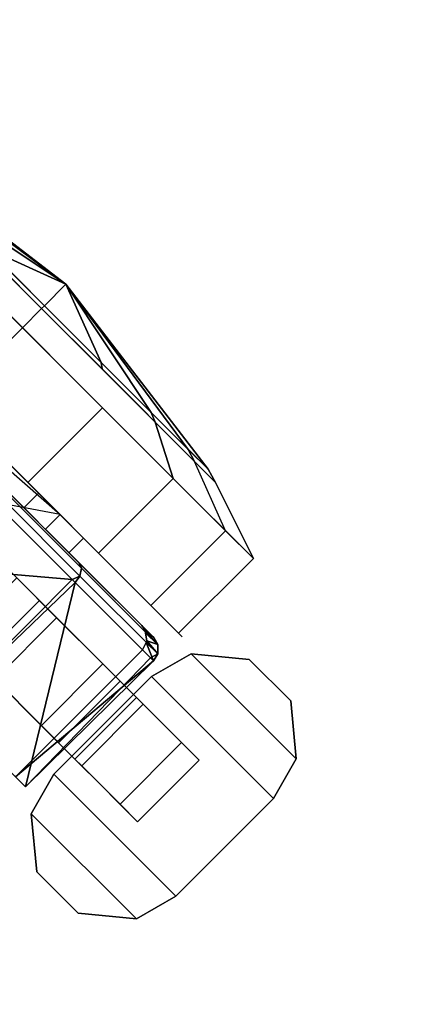
# Model space of a CAD drawing. Units: inches. Extents: x -15 to 15, y -15 to 15.
# Drawn here: x 11.6 to 13, y -13.1 to -9.5 of the extents above; entities that cross this region are included whole.
import ezdxf

# ---------------------------------------------------------------- set-up
doc = ezdxf.new("R2010")
doc.units = ezdxf.units.IN
doc.header["$MEASUREMENT"] = 0
for name, color, linetype in [('TABLE-CASTER', 6, 'Continuous'), ('TABLE-TOPEDGE', 6, 'Continuous'), ('TABLE-TOPLAM', 6, 'Continuous')]:
    doc.layers.add(name, color=color, linetype=linetype)

msp = doc.modelspace()

# ---------------------------------------------------------------- linework, layer by layer
at = {"layer": 'TABLE-CASTER'}
for points in [[(11.795, -10.4494, 1.1276), (11.795, -10.4494, 1.1276), (11.1254, -9.9352, 1.2752), (11.331, -10.1408, 1.7787)], [(11.795, -10.4494, 1.1276), (11.795, -10.4494, 1.1276), (11.1968, -10.0066, 0.7026), (11.1254, -9.9352, 1.2752)], [(11.5118, -10.3215, 0.3289), (11.5118, -10.3215, 0.3289), (11.1968, -10.0066, 0.7026), (11.795, -10.4494, 1.1276)], [(11.6377, -10.6068, 2.3276), (11.0921, -10.0615, 2.0469), (10.8217, -10.332, 2.0469), (11.3672, -10.8773, 2.3276)], [(11.6377, -10.6068, 2.3276), (11.707, -10.5374, 2.0318), (11.296, -10.1265, 1.8202), (11.0921, -10.0615, 2.0469)], [(11.331, -10.1408, 1.7787), (11.296, -10.1265, 1.8202), (11.707, -10.5374, 2.0318), (11.7174, -10.527, 1.9776)], [(11.331, -10.1408, 1.7787), (11.331, -10.1408, 1.7787), (11.7174, -10.527, 1.9776), (11.795, -10.4494, 1.1276)], [(11.3474, -10.3166, 0), (11.9279, -10.8969, 0), (11.6575, -11.1675, 0), (11.077, -10.5871, 0)], [(11.7174, -10.527, 0.2776), (11.707, -10.5374, 0.2234), (11.4883, -10.3188, 0.278), (11.5118, -10.3215, 0.3289)], [(11.795, -10.4494, 1.1276), (11.795, -10.4494, 1.1276), (11.7174, -10.527, 0.2776), (11.5118, -10.3215, 0.3289)], [(11.795, -10.4494, 1.1276), (11.795, -10.4494, 1.1276), (11.923, -10.7326, 0.3289), (11.7174, -10.527, 0.2776)], [(11.795, -10.4494, 1.1276), (11.795, -10.4494, 1.1276), (11.7174, -10.527, 1.9776), (12.1038, -10.9133, 1.7787)], [(11.795, -10.4494, 1.1276), (11.795, -10.4494, 1.1276), (12.238, -11.0475, 0.7026), (11.923, -10.7326, 0.3289)], [(11.795, -10.4494, 1.1276), (11.795, -10.4494, 1.1276), (12.3094, -11.1188, 1.2752), (12.238, -11.0475, 0.7026)], [(12.1038, -10.9133, 1.7787), (12.1038, -10.9133, 1.7787), (12.3094, -11.1188, 1.2752), (11.795, -10.4494, 1.1276)], [(11.7735, -11.2834, 0.7276), (11.7735, -11.2834, 0.7276), (10.406, -11.0264, 0.7276), (10.9079, -10.5242, 0.7276)], [(12.1832, -11.1521, 2.0469), (12.118, -10.9483, 1.8202), (11.707, -10.5374, 2.0318), (11.6377, -10.6068, 2.3276)], [(11.7174, -10.527, 1.9776), (11.707, -10.5374, 2.0318), (12.118, -10.9483, 1.8202), (12.1038, -10.9133, 1.7787)], [(11.923, -10.7326, 0.3289), (11.9257, -10.7561, 0.278), (11.707, -10.5374, 0.2234), (11.7174, -10.527, 0.2776)], [(12.1832, -11.1521, 2.0469), (11.6377, -10.6068, 2.3276), (11.3672, -10.8773, 2.3276), (11.9128, -11.4226, 2.0469)], [(12.238, -11.0475, 0.7026), (12.2608, -11.091, 0.6755), (11.9257, -10.7561, 0.278), (11.923, -10.7326, 0.3289)], [(11.696, -11.206, 1.6509), (11.3672, -10.8773, 1.8276), (11.3142, -10.9303, 1.8276), (11.643, -11.259, 1.6509)], [(11.9279, -10.8969, 0), (12.3726, -11.3415, 0.5276), (12.1022, -11.612, 0.5276), (11.6575, -11.1675, 0)], [(11.3091, -10.9355, 2.2962), (11.292, -10.9525, 2.3203), (11.8456, -11.5059, 2.0275), (11.8515, -11.4777, 2.0093)], [(11.8434, -11.4593, 1.9877), (11.3142, -10.9303, 2.2676), (11.3091, -10.9355, 2.2962), (11.8515, -11.4777, 2.0093)], [(12.1038, -10.9133, 1.7787), (12.118, -10.9483, 1.8202), (12.3367, -11.1669, 1.2846), (12.3094, -11.1188, 1.2752)], [(11.2718, -10.9728, 2.3276), (11.2718, -10.9728, 2.3276), (10.8123, -11.4325, 2.3276), (11.8173, -11.5181, 2.0391)], [(11.8173, -11.5181, 2.0391), (11.8456, -11.5059, 2.0275), (11.292, -10.9525, 2.3203), (11.2718, -10.9728, 2.3276)], [(12.4734, -11.4423, 1.336), (12.3367, -11.1669, 1.2846), (12.118, -10.9483, 1.8202), (12.1832, -11.1521, 2.0469)], [(12.3094, -11.1188, 1.2752), (12.3367, -11.1669, 1.2846), (12.2608, -11.091, 0.6755), (12.238, -11.0475, 0.7026)], [(12.3726, -11.3415, 0.5276), (12.2608, -11.091, 0.6755), (12.3367, -11.1669, 1.2846), (12.4734, -11.4423, 1.336)], [(12.4734, -11.4423, 1.336), (12.1832, -11.1521, 2.0469), (11.9128, -11.4226, 2.0469), (12.203, -11.7128, 1.336)], [(11.8589, -11.3687, 1.2101), (11.696, -11.206, 1.6509), (11.643, -11.259, 1.6509), (11.8058, -11.4218, 1.2101)], [(11.4763, -11.817, 0.1099), (11.2321, -11.5729, 0.3379), (11.4548, -11.3502, 0.3379), (11.699, -11.5943, 0.1099)], [(11.3594, -11.9794, 2.045), (11.3594, -11.9794, 2.045), (11.8173, -11.5181, 2.0391), (10.8123, -11.4325, 2.3276)], [(12.1127, -11.7285, 1.2855), (11.8434, -11.4593, 1.9877), (11.8515, -11.4777, 2.0093), (12.1276, -11.7537, 1.2895)], [(11.3947, -11.7355, 0.5049), (11.5386, -11.8793, 0.3805), (11.7612, -11.6565, 0.3805), (11.6174, -11.5127, 0.5049)], [(11.8288, -11.5296, 2.033), (11.8288, -11.5296, 2.033), (11.8456, -11.5059, 2.0275), (11.8173, -11.5181, 2.0391)], [(12.1006, -11.8013, 1.3243), (12.1274, -11.7876, 1.2929), (11.8456, -11.5059, 2.0275), (11.8288, -11.5296, 2.033)], [(11.8515, -11.4777, 2.0093), (11.8456, -11.5059, 2.0275), (12.1274, -11.7876, 1.2929), (12.1276, -11.7537, 1.2895)], [(11.8173, -11.5181, 2.0391), (11.8173, -11.5181, 2.0391), (11.3594, -11.9794, 2.045), (11.8288, -11.5296, 2.033)], [(11.6488, -12.2687, 1.3302), (11.6488, -12.2687, 1.3302), (11.8288, -11.5296, 2.033), (11.3594, -11.9794, 2.045)], [(11.8288, -11.5296, 2.033), (11.8288, -11.5296, 2.033), (11.6488, -12.2687, 1.3302), (12.1006, -11.8013, 1.3243)], [(11.7684, -12.109, 0.1353), (11.4763, -11.817, 0.1099), (11.699, -11.5943, 0.1099), (11.9911, -11.8862, 0.1353)], [(11.5386, -11.8793, 0.3805), (11.7061, -12.0468, 0.4064), (11.9288, -11.824, 0.4064), (11.7612, -11.6565, 0.3805)], [(12.0813, -11.7014, 0.7276), (12.0813, -11.7014, 0.7276), (12.0692, -11.6851, 0.7276), (12.1127, -11.7285, 1.2855)], [(12.1127, -11.7285, 1.2855), (12.1127, -11.7285, 1.2855), (12.1276, -11.7537, 1.2895), (12.0813, -11.7014, 0.7276)], [(12.1276, -11.7537, 1.2895), (12.1276, -11.7537, 1.2895), (12.0831, -11.7121, 0.7276), (12.0813, -11.7014, 0.7276)], [(12.1276, -11.7537, 1.2895), (12.1276, -11.7537, 1.2895), (12.0881, -11.7407, 0.7276), (12.0831, -11.7121, 0.7276)], [(12.0719, -11.7726, 0.7276), (12.0719, -11.7726, 0.7276), (12.0853, -11.7462, 0.7276), (12.1123, -11.813, 1.2939)], [(12.1274, -11.7876, 1.2929), (12.1274, -11.7876, 1.2929), (12.0853, -11.7462, 0.7276), (12.0881, -11.7407, 0.7276)], [(12.1274, -11.7876, 1.2929), (12.1274, -11.7876, 1.2929), (12.1123, -11.813, 1.2939), (12.0853, -11.7462, 0.7276)], [(12.0881, -11.7407, 0.7276), (12.0881, -11.7407, 0.7276), (12.1276, -11.7537, 1.2895), (12.1274, -11.7876, 1.2929)], [(12.1123, -11.813, 1.2939), (12.1123, -11.813, 1.2939), (11.6124, -12.2323, 0.7276), (12.0719, -11.7726, 0.7276)], [(12.1123, -11.813, 1.2939), (12.1123, -11.813, 1.2939), (12.1274, -11.7876, 1.2929), (12.1006, -11.8013, 1.3243)], [(12.6284, -12.1676, 0.8077), (12.5467, -12.3109, 0.8077), (12.1047, -11.869, 0.8077), (12.248, -11.7873, 0.8077)], [(12.6284, -12.1676, 0.9677), (12.248, -11.7873, 0.9677), (12.1047, -11.869, 0.9677), (12.5467, -12.3109, 0.9677)], [(12.248, -11.7873, 0.9677), (12.248, -11.7873, 0.8077), (12.1047, -11.869, 0.8077), (12.1047, -11.869, 0.9677)], [(12.4587, -11.8072, 0.8077), (12.6085, -11.9569, 0.8077), (12.6284, -12.1676, 0.8077), (12.248, -11.7873, 0.8077)], [(12.4587, -11.8072, 0.9677), (12.248, -11.7873, 0.9677), (12.6284, -12.1676, 0.9677), (12.6085, -11.9569, 0.9677)], [(12.4587, -11.8072, 0.8077), (12.248, -11.7873, 0.8077), (12.248, -11.7873, 0.9677), (12.4587, -11.8072, 0.9677)], [(11.6124, -12.2323, 0.7276), (11.6124, -12.2323, 0.7276), (12.1123, -11.813, 1.2939), (11.6488, -12.2687, 1.3302)], [(12.1006, -11.8013, 1.3243), (12.1006, -11.8013, 1.3243), (11.6488, -12.2687, 1.3302), (12.1123, -11.813, 1.2939)], [(11.7061, -12.0468, 0.4064), (11.8275, -12.1681, 0.5719), (12.0502, -11.9453, 0.5719), (11.9288, -11.824, 0.4064)], [(12.6085, -11.9569, 0.9677), (12.6085, -11.9569, 0.8077), (12.4587, -11.8072, 0.8077), (12.4587, -11.8072, 0.9677)], [(12.1047, -11.869, 0.8077), (12.5467, -12.3109, 0.8077), (12.1932, -12.6645, 0.8077), (11.7512, -12.2226, 0.8077)], [(12.1047, -11.869, 0.9677), (11.7512, -12.2226, 0.9677), (12.1932, -12.6645, 0.9677), (12.5467, -12.3109, 0.9677)], [(12.1047, -11.869, 0.9677), (12.1047, -11.869, 0.8077), (11.7512, -12.2226, 0.8077), (11.7512, -12.2226, 0.9677)], [(11.991, -12.3315, 0.4039), (11.7684, -12.109, 0.1353), (11.9911, -11.8862, 0.1353), (12.2137, -12.1087, 0.4039)], [(11.8275, -12.1681, 0.5719), (11.852, -12.1926, 0.8077), (12.0747, -11.9698, 0.8077), (12.0502, -11.9453, 0.5719)], [(12.6284, -12.1676, 0.8077), (12.6085, -11.9569, 0.8077), (12.6085, -11.9569, 0.9677), (12.6284, -12.1676, 0.9677)], [(12.5467, -12.3109, 0.9677), (12.5467, -12.3109, 0.8077), (12.6284, -12.1676, 0.8077), (12.6284, -12.1676, 0.9677)], [(12.1932, -12.6645, 0.8077), (12.05, -12.7462, 0.8077), (11.6695, -12.3659, 0.8077), (11.7512, -12.2226, 0.8077)], [(12.1932, -12.6645, 0.9677), (11.7512, -12.2226, 0.9677), (11.6695, -12.3659, 0.9677), (12.05, -12.7462, 0.9677)], [(11.7512, -12.2226, 0.8077), (11.6695, -12.3659, 0.8077), (11.6695, -12.3659, 0.9677), (11.7512, -12.2226, 0.9677)], [(12.1932, -12.6645, 0.9677), (12.1932, -12.6645, 0.8077), (12.5467, -12.3109, 0.8077), (12.5467, -12.3109, 0.9677)], [(11.6695, -12.3659, 0.8077), (12.05, -12.7462, 0.8077), (11.8392, -12.7264, 0.8077), (11.6895, -12.5767, 0.8077)], [(11.6695, -12.3659, 0.9677), (11.6895, -12.5767, 0.9677), (11.8392, -12.7264, 0.9677), (12.05, -12.7462, 0.9677)], [(11.6695, -12.3659, 0.9677), (11.6695, -12.3659, 0.8077), (11.6895, -12.5767, 0.8077), (11.6895, -12.5767, 0.9677)], [(11.6895, -12.5767, 0.8077), (11.8392, -12.7264, 0.8077), (11.8392, -12.7264, 0.9677), (11.6895, -12.5767, 0.9677)], [(12.05, -12.7462, 0.8077), (12.1932, -12.6645, 0.8077), (12.1932, -12.6645, 0.9677), (12.05, -12.7462, 0.9677)], [(11.8392, -12.7264, 0.9677), (11.8392, -12.7264, 0.8077), (12.05, -12.7462, 0.8077), (12.05, -12.7462, 0.9677)]]:
    msp.add_3dface(points, dxfattribs=at)
for points, invisible_edges in [([(11.707, -10.5374, 0.2234), (11.707, -10.5374, 0.2234), (11.3474, -10.3166, 0), (11.4883, -10.3188, 0.278)], 6), ([(11.3474, -10.3166, 0), (11.3474, -10.3166, 0), (11.707, -10.5374, 0.2234), (11.9279, -10.8969, 0)], 6), ([(11.7735, -11.2834, 0.7276), (11.7735, -11.2834, 0.7276), (10.9079, -10.5242, 0.7276), (10.961, -10.4712, 0.7276)], 2), ([(10.961, -10.4712, 0.7276), (10.961, -10.4712, 0.7276), (11.077, -10.5871, 0), (11.7735, -11.2834, 0.7276)], 6), ([(11.9257, -10.7561, 0.278), (11.9257, -10.7561, 0.278), (11.9279, -10.8969, 0), (11.707, -10.5374, 0.2234)], 6), ([(11.6575, -11.1675, 0), (11.6575, -11.1675, 0), (11.7735, -11.2834, 0.7276), (11.077, -10.5871, 0)], 6), ([(11.9279, -10.8969, 0), (11.9279, -10.8969, 0), (11.9257, -10.7561, 0.278), (12.2608, -11.091, 0.6755)], 11), ([(11.3672, -10.8773, 2.3276), (11.3672, -10.8773, 2.3276), (11.696, -11.206, 1.6509), (11.9128, -11.4226, 2.0469)], 6), ([(11.696, -11.206, 1.6509), (11.696, -11.206, 1.6509), (11.3672, -10.8773, 2.3276), (11.3672, -10.8773, 1.8276)], 6), ([(11.9279, -10.8969, 0), (11.9279, -10.8969, 0), (12.2608, -11.091, 0.6755), (12.3726, -11.3415, 0.5276)], 6), ([(11.8434, -11.4593, 1.9877), (11.8434, -11.4593, 1.9877), (11.3142, -10.9303, 1.8276), (11.3142, -10.9303, 2.2676)], 6), ([(11.3142, -10.9303, 1.8276), (11.3142, -10.9303, 1.8276), (11.8434, -11.4593, 1.9877), (11.643, -11.259, 1.6509)], 6), ([(11.7205, -11.3365, 0.7276), (11.7205, -11.3365, 0.7276), (10.406, -11.0264, 0.7276), (11.7735, -11.2834, 0.7276)], 6), ([(11.7735, -11.2834, 0.7276), (11.7735, -11.2834, 0.7276), (11.6575, -11.1675, 0), (12.1022, -11.612, 0.5276)], 11), ([(11.8589, -11.3687, 1.2101), (11.8589, -11.3687, 1.2101), (11.9128, -11.4226, 2.0469), (11.696, -11.206, 1.6509)], 6), ([(11.3566, -11.252, 0.7276), (11.3566, -11.252, 0.7276), (12.0692, -11.6851, 0.7276), (11.5574, -11.4527, 0.7276)], 6), ([(12.0692, -11.6851, 0.7276), (12.0692, -11.6851, 0.7276), (11.3566, -11.252, 0.7276), (11.7205, -11.3365, 0.7276)], 6), ([(12.1127, -11.7285, 1.2855), (12.1127, -11.7285, 1.2855), (11.643, -11.259, 1.6509), (11.8434, -11.4593, 1.9877)], 6), ([(11.643, -11.259, 1.6509), (11.643, -11.259, 1.6509), (12.1127, -11.7285, 1.2855), (11.8058, -11.4218, 1.2101)], 6), ([(11.8058, -11.4218, 1.2101), (11.8058, -11.4218, 1.2101), (11.7205, -11.3365, 0.7276), (11.7735, -11.2834, 0.7276)], 9), ([(11.7735, -11.2834, 0.7276), (11.7735, -11.2834, 0.7276), (12.2159, -11.7257, 1.1276), (11.8589, -11.3687, 1.2101)], 6), ([(12.2159, -11.7257, 1.1276), (12.2159, -11.7257, 1.1276), (11.7735, -11.2834, 0.7276), (12.1022, -11.612, 0.5276)], 6), ([(11.8589, -11.3687, 1.2101), (11.8589, -11.3687, 1.2101), (11.8058, -11.4218, 1.2101), (11.7735, -11.2834, 0.7276)], 6), ([(11.4548, -11.3502, 0.3379), (11.4548, -11.3502, 0.3379), (11.7612, -11.6565, 0.3805), (11.699, -11.5943, 0.1099)], 6), ([(11.7612, -11.6565, 0.3805), (11.7612, -11.6565, 0.3805), (11.4548, -11.3502, 0.3379), (11.6174, -11.5127, 0.5049)], 6), ([(11.8058, -11.4218, 1.2101), (11.8058, -11.4218, 1.2101), (12.0692, -11.6851, 0.7276), (11.7205, -11.3365, 0.7276)], 2), ([(12.2159, -11.7257, 1.1276), (12.2159, -11.7257, 1.1276), (12.203, -11.7128, 1.336), (11.8589, -11.3687, 1.2101)], 13), ([(11.9128, -11.4226, 2.0469), (11.9128, -11.4226, 2.0469), (11.8589, -11.3687, 1.2101), (12.203, -11.7128, 1.336)], 6), ([(12.1022, -11.612, 0.5276), (12.1022, -11.612, 0.5276), (12.3726, -11.3415, 0.5276), (12.2159, -11.7257, 1.1276)], 6), ([(12.4734, -11.4423, 1.336), (12.4734, -11.4423, 1.336), (12.2159, -11.7257, 1.1276), (12.3726, -11.3415, 0.5276)], 6), ([(12.0692, -11.6851, 0.7276), (12.0692, -11.6851, 0.7276), (11.8058, -11.4218, 1.2101), (12.1127, -11.7285, 1.2855)], 6), ([(11.5574, -11.4527, 0.7276), (11.5574, -11.4527, 0.7276), (12.0813, -11.7014, 0.7276), (11.3347, -11.6755, 0.7276)], 6), ([(12.0813, -11.7014, 0.7276), (12.0813, -11.7014, 0.7276), (11.5574, -11.4527, 0.7276), (12.0692, -11.6851, 0.7276)], 6), ([(12.4734, -11.4423, 1.336), (12.4734, -11.4423, 1.336), (12.203, -11.7128, 1.336), (12.2159, -11.7257, 1.1276)], 11), ([(11.699, -11.5943, 0.1099), (11.699, -11.5943, 0.1099), (11.9288, -11.824, 0.4064), (11.9911, -11.8862, 0.1353)], 6), ([(11.9288, -11.824, 0.4064), (11.9288, -11.824, 0.4064), (11.699, -11.5943, 0.1099), (11.7612, -11.6565, 0.3805)], 6), ([(12.0831, -11.7121, 0.7276), (12.0831, -11.7121, 0.7276), (11.3347, -11.6755, 0.7276), (12.0813, -11.7014, 0.7276)], 6), ([(12.0853, -11.7462, 0.7276), (12.0853, -11.7462, 0.7276), (12.0719, -11.7726, 0.7276), (11.3347, -11.6755, 0.7276)], 13), ([(11.6124, -12.2323, 0.7276), (11.6124, -12.2323, 0.7276), (11.3347, -11.6755, 0.7276), (12.0719, -11.7726, 0.7276)], 6), ([(12.0881, -11.7407, 0.7276), (12.0881, -11.7407, 0.7276), (12.0853, -11.7462, 0.7276), (12.0831, -11.7121, 0.7276)], 4), ([(11.7684, -12.109, 0.1353), (11.7684, -12.109, 0.1353), (11.5386, -11.8793, 0.3805), (11.4763, -11.817, 0.1099)], 6), ([(12.0502, -11.9453, 0.5719), (12.0502, -11.9453, 0.5719), (11.9911, -11.8862, 0.1353), (11.9288, -11.824, 0.4064)], 6), ([(11.6488, -12.2687, 1.3302), (11.6488, -12.2687, 1.3302), (11.2185, -11.8386, 0.7276), (11.6124, -12.2323, 0.7276)], 2), ([(11.2185, -11.8386, 0.7276), (11.2185, -11.8386, 0.7276), (11.6488, -12.2687, 1.3302), (11.3039, -11.9239, 1.2101)], 6), ([(11.5386, -11.8793, 0.3805), (11.5386, -11.8793, 0.3805), (11.7684, -12.109, 0.1353), (11.7061, -12.0468, 0.4064)], 6), ([(11.9911, -11.8862, 0.1353), (11.9911, -11.8862, 0.1353), (12.0502, -11.9453, 0.5719), (12.2137, -12.1087, 0.4039)], 6), ([(11.3594, -11.9794, 2.045), (11.3594, -11.9794, 2.045), (11.3039, -11.9239, 1.2101), (11.6488, -12.2687, 1.3302)], 6), ([(12.0747, -11.9698, 0.8077), (12.0747, -11.9698, 0.8077), (12.2137, -12.1087, 0.4039), (12.0502, -11.9453, 0.5719)], 6), ([(12.2137, -12.1087, 0.4039), (12.2137, -12.1087, 0.4039), (12.0747, -11.9698, 0.8077), (12.2773, -12.1724, 0.8077)], 2), ([(11.991, -12.3315, 0.4039), (11.991, -12.3315, 0.4039), (11.7061, -12.0468, 0.4064), (11.7684, -12.109, 0.1353)], 6), ([(11.7061, -12.0468, 0.4064), (11.7061, -12.0468, 0.4064), (11.991, -12.3315, 0.4039), (11.8275, -12.1681, 0.5719)], 6), ([(11.991, -12.3315, 0.4039), (11.991, -12.3315, 0.4039), (12.2137, -12.1087, 0.4039), (12.0546, -12.3952, 0.8077)], 6), ([(12.2137, -12.1087, 0.4039), (12.2137, -12.1087, 0.4039), (12.2773, -12.1724, 0.8077), (12.0546, -12.3952, 0.8077)], 9), ([(12.0546, -12.3952, 0.8077), (12.0546, -12.3952, 0.8077), (11.8275, -12.1681, 0.5719), (11.991, -12.3315, 0.4039)], 6), ([(11.8275, -12.1681, 0.5719), (11.8275, -12.1681, 0.5719), (12.0546, -12.3952, 0.8077), (11.852, -12.1926, 0.8077)], 2)]:
    msp.add_3dface(points, dxfattribs=dict(at, invisible_edges=invisible_edges))
at = {"layer": 'TABLE-TOPEDGE'}
msp.add_3dface([(13.6718, -13.001, 27.324), (13.6718, -13.001, 28.5), (13.001, -13.6718, 28.5), (13.001, -13.6718, 27.324)], dxfattribs=at)
at = {"layer": 'TABLE-TOPLAM'}
for points, invisible_edges in [([(-14.0148, -12.1166, 28.5), (12.1166, 14.0148, 28.5), (9.928, 14.34, 28.5), (-14.34, -9.928, 28.5)], 5), ([(9.928, 14.34, 27.324), (12.1166, 14.0148, 27.324), (-14.0148, -12.1166, 27.324), (-14.34, -9.928, 27.324)], 10), ([(9.928, 14.34, 27.324), (12.1166, 14.0148, 27.324), (-14.0148, -12.1166, 27.324), (-14.34, -9.928, 27.324)], 10), ([(-13.6718, -13.001, 28.5), (13.001, 13.6718, 28.5), (12.1166, 14.0148, 28.5), (-14.0148, -12.1166, 28.5)], 5), ([(12.1166, 14.0148, 27.324), (13.001, 13.6718, 27.324), (-13.6718, -13.001, 27.324), (-14.0148, -12.1166, 27.324)], 10), ([(12.1166, 14.0148, 27.324), (13.001, 13.6718, 27.324), (-13.6718, -13.001, 27.324), (-14.0148, -12.1166, 27.324)], 10), ([(-13.6718, -13.001, 28.5), (-13.001, -13.6718, 28.5), (13.6718, 13.001, 28.5), (13.001, 13.6718, 28.5)], 10), ([(13.6718, 13.001, 27.324), (-13.001, -13.6718, 27.324), (-13.6718, -13.001, 27.324), (13.001, 13.6718, 27.324)], 5), ([(13.6718, 13.001, 27.324), (-13.001, -13.6718, 27.324), (-13.6718, -13.001, 27.324), (13.001, 13.6718, 27.324)], 5), ([(-12.1166, -14.0148, 28.5), (14.0148, 12.1166, 28.5), (13.6718, 13.001, 28.5), (-13.001, -13.6718, 28.5)], 5), ([(13.6718, 13.001, 27.324), (14.0148, 12.1166, 27.324), (-12.1166, -14.0148, 27.324), (-13.001, -13.6718, 27.324)], 10), ([(13.6718, 13.001, 27.324), (14.0148, 12.1166, 27.324), (-12.1166, -14.0148, 27.324), (-13.001, -13.6718, 27.324)], 10), ([(14.34, 9.928, 28.5), (14.0148, 12.1166, 28.5), (-12.1166, -14.0148, 28.5), (-9.928, -14.34, 28.5)], 10), ([(-12.1166, -14.0148, 27.324), (14.0148, 12.1166, 27.324), (14.34, 9.928, 27.324), (-9.928, -14.34, 27.324)], 5), ([(-12.1166, -14.0148, 27.324), (14.0148, 12.1166, 27.324), (14.34, 9.928, 27.324), (-9.928, -14.34, 27.324)], 5), ([(14.6005, 7.7307, 28.5), (14.34, 9.928, 28.5), (-9.928, -14.34, 28.5), (-7.7307, -14.6005, 28.5)], 10), ([(-9.928, -14.34, 27.324), (14.34, 9.928, 27.324), (14.6005, 7.7307, 27.324), (-7.7307, -14.6005, 27.324)], 5), ([(-9.928, -14.34, 27.324), (14.34, 9.928, 27.324), (14.6005, 7.7307, 27.324), (-7.7307, -14.6005, 27.324)], 5), ([(14.7961, 5.5268, 28.5), (14.6005, 7.7307, 28.5), (-7.7307, -14.6005, 28.5), (-5.5268, -14.7961, 28.5)], 10), ([(-7.7307, -14.6005, 27.324), (14.6005, 7.7307, 27.324), (14.7961, 5.5268, 27.324), (-5.5268, -14.7961, 27.324)], 5), ([(-7.7307, -14.6005, 27.324), (14.6005, 7.7307, 27.324), (14.7961, 5.5268, 27.324), (-5.5268, -14.7961, 27.324)], 5), ([(14.9266, 3.318, 28.5), (14.7961, 5.5268, 28.5), (-5.5268, -14.7961, 28.5), (-3.318, -14.9266, 28.5)], 10), ([(-5.5268, -14.7961, 27.324), (14.7961, 5.5268, 27.324), (14.9266, 3.318, 27.324), (-3.318, -14.9266, 27.324)], 5), ([(-5.5268, -14.7961, 27.324), (14.7961, 5.5268, 27.324), (14.9266, 3.318, 27.324), (-3.318, -14.9266, 27.324)], 5), ([(14.9918, 1.1063, 28.5), (14.9266, 3.318, 28.5), (-3.318, -14.9266, 28.5), (-1.1063, -14.9918, 28.5)], 10), ([(-3.318, -14.9266, 27.324), (14.9266, 3.318, 27.324), (14.9918, 1.1063, 27.324), (-1.1063, -14.9918, 27.324)], 5), ([(-3.318, -14.9266, 27.324), (14.9266, 3.318, 27.324), (14.9918, 1.1063, 27.324), (-1.1063, -14.9918, 27.324)], 5), ([(14.9918, -1.1063, 28.5), (14.9918, 1.1063, 28.5), (-1.1063, -14.9918, 28.5), (1.1063, -14.9918, 28.5)], 10), ([(-1.1063, -14.9918, 27.324), (14.9918, 1.1063, 27.324), (14.9918, -1.1063, 27.324), (1.1063, -14.9918, 27.324)], 5), ([(-1.1063, -14.9918, 27.324), (14.9918, 1.1063, 27.324), (14.9918, -1.1063, 27.324), (1.1063, -14.9918, 27.324)], 5), ([(14.9266, -3.318, 28.5), (14.9918, -1.1063, 28.5), (1.1063, -14.9918, 28.5), (3.318, -14.9266, 28.5)], 10), ([(1.1063, -14.9918, 27.324), (14.9918, -1.1063, 27.324), (14.9266, -3.318, 27.324), (3.318, -14.9266, 27.324)], 5), ([(1.1063, -14.9918, 27.324), (14.9918, -1.1063, 27.324), (14.9266, -3.318, 27.324), (3.318, -14.9266, 27.324)], 5), ([(14.7961, -5.5268, 28.5), (14.9266, -3.318, 28.5), (3.318, -14.9266, 28.5), (5.5268, -14.7961, 28.5)], 10), ([(3.318, -14.9266, 27.324), (14.9266, -3.318, 27.324), (14.7961, -5.5268, 27.324), (5.5268, -14.7961, 27.324)], 5), ([(3.318, -14.9266, 27.324), (14.9266, -3.318, 27.324), (14.7961, -5.5268, 27.324), (5.5268, -14.7961, 27.324)], 5), ([(14.6005, -7.7307, 28.5), (14.7961, -5.5268, 28.5), (5.5268, -14.7961, 28.5), (7.7307, -14.6005, 28.5)], 10), ([(5.5268, -14.7961, 27.324), (14.7961, -5.5268, 27.324), (14.6005, -7.7307, 27.324), (7.7307, -14.6005, 27.324)], 5), ([(5.5268, -14.7961, 27.324), (14.7961, -5.5268, 27.324), (14.6005, -7.7307, 27.324), (7.7307, -14.6005, 27.324)], 5), ([(14.34, -9.928, 28.5), (14.6005, -7.7307, 28.5), (7.7307, -14.6005, 28.5), (9.928, -14.34, 28.5)], 10), ([(7.7307, -14.6005, 27.324), (14.6005, -7.7307, 27.324), (14.34, -9.928, 27.324), (9.928, -14.34, 27.324)], 5), ([(7.7307, -14.6005, 27.324), (14.6005, -7.7307, 27.324), (14.34, -9.928, 27.324), (9.928, -14.34, 27.324)], 5), ([(14.0148, -12.1166, 28.5), (14.34, -9.928, 28.5), (9.928, -14.34, 28.5), (12.1166, -14.0148, 28.5)], 10), ([(9.928, -14.34, 27.324), (14.34, -9.928, 27.324), (14.0148, -12.1166, 27.324), (12.1166, -14.0148, 27.324)], 5), ([(9.928, -14.34, 27.324), (14.34, -9.928, 27.324), (14.0148, -12.1166, 27.324), (12.1166, -14.0148, 27.324)], 5), ([(13.6718, -13.001, 28.5), (14.0148, -12.1166, 28.5), (12.1166, -14.0148, 28.5), (13.001, -13.6718, 28.5)], 2), ([(12.1166, -14.0148, 27.324), (14.0148, -12.1166, 27.324), (13.6718, -13.001, 27.324), (13.001, -13.6718, 27.324)], 1), ([(12.1166, -14.0148, 27.324), (14.0148, -12.1166, 27.324), (13.6718, -13.001, 27.324), (13.001, -13.6718, 27.324)], 1)]:
    msp.add_3dface(points, dxfattribs=dict(at, invisible_edges=invisible_edges))

doc.saveas('drawing.dxf')
